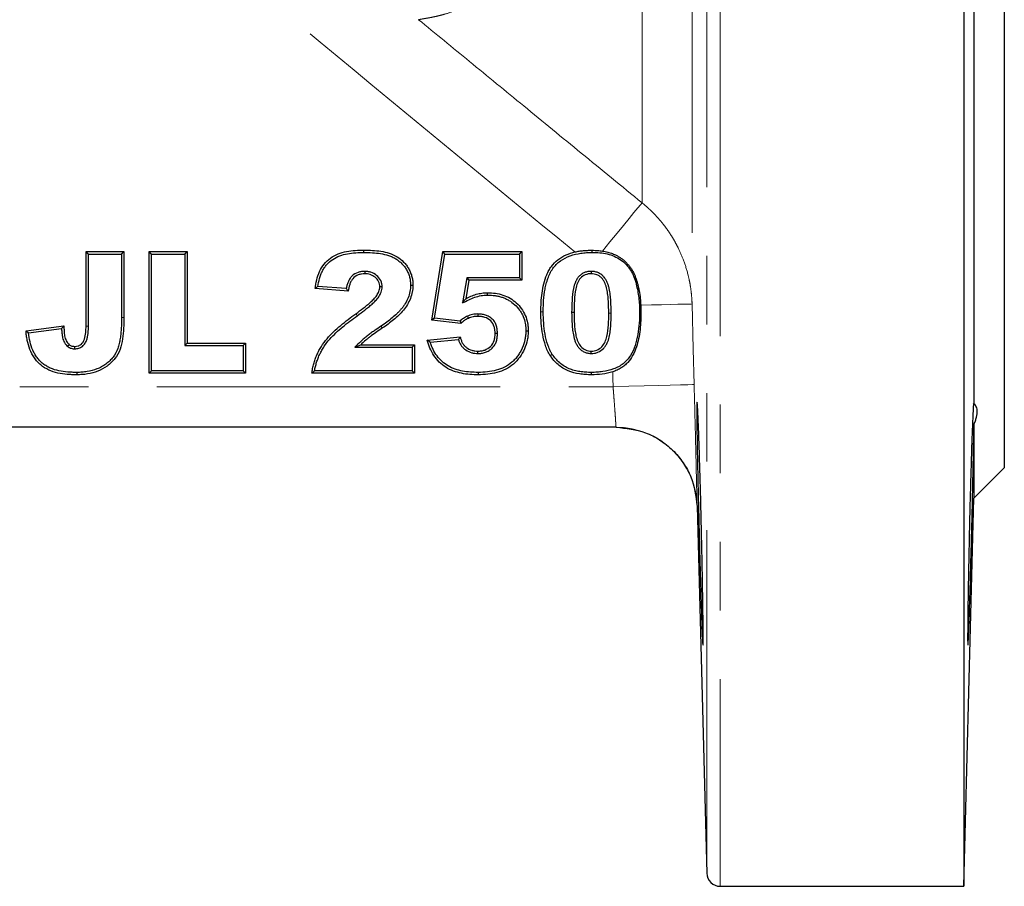
# Model space of a CAD drawing. Units: millimetres. Extents: x 11 to 403, y 25 to 287.
# Drawn here: x 385 to 403, y 205 to 221 of the extents above; entities that cross this region are included whole.
import ezdxf

# ---------------------------------------------------------------- set-up
doc = ezdxf.new("R2010")
doc.units = ezdxf.units.MM
doc.linetypes.add('PHANTOM', pattern=[12.7, 6.35, -1.27, 1.27, -1.27, 1.27, -1.27])

msp = doc.modelspace()

# ---------------------------------------------------------------- linework, layer by layer
at = {"color": 7, "linetype": 'Continuous', "lineweight": 25}
for p, q in [((402.508, 260.394), (402.508, 205.394)), ((403.258, 252.644), (403.258, 213.144)), ((402.697, 224.664), (402.697, 214.324)), ((386.312, 217.1), (386.268, 217.144)), ((386.268, 217.144), (386.969, 217.144)), ((386.268, 215.767), (386.268, 217.144)), ((386.312, 217.1), (386.925, 217.1)), ((386.312, 215.767), (386.312, 217.1)), ((386.925, 217.1), (386.969, 217.144)), ((386.925, 217.1), (386.925, 215.926)), ((386.969, 217.144), (386.969, 215.926)), ((387.481, 217.1), (387.437, 217.144)), ((387.437, 214.894), (387.437, 217.144)), ((387.437, 217.144), (388.138, 217.144)), ((387.481, 217.1), (388.094, 217.1)), ((387.481, 214.938), (387.481, 217.1)), ((388.094, 217.1), (388.138, 217.144)), ((388.094, 217.1), (388.094, 215.405)), ((388.138, 217.144), (388.138, 215.449)), ((392.667, 215.876), (392.872, 217.144)), ((392.718, 215.915), (392.909, 217.1)), ((392.909, 217.1), (392.872, 217.144)), ((392.872, 217.144), (394.333, 217.144)), ((392.909, 217.1), (394.289, 217.1)), ((394.289, 217.1), (394.333, 217.144)), ((394.289, 217.1), (394.289, 216.662)), ((394.333, 217.144), (394.333, 216.618)), ((393.316, 216.662), (393.234, 216.194)), ((393.353, 216.618), (393.293, 216.273)), ((394.289, 216.662), (393.316, 216.662)), ((393.316, 216.662), (393.353, 216.618)), ((394.333, 216.618), (393.353, 216.618)), ((394.289, 216.662), (394.333, 216.618)), ((391.119, 216.413), (390.505, 216.461)), ((391.082, 216.46), (390.556, 216.502)), ((392.718, 215.915), (392.667, 215.876)), ((393.188, 215.86), (392.718, 215.915)), ((385.158, 215.677), (385.859, 215.771)), ((385.205, 215.639), (385.816, 215.72)), ((393.202, 215.813), (392.667, 215.876)), ((392.58, 215.508), (393.193, 215.566)), ((392.638, 215.469), (393.159, 215.518)), ((388.094, 215.405), (388.138, 215.449)), ((388.094, 215.405), (389.175, 215.405)), ((388.138, 215.449), (389.219, 215.449)), ((389.175, 215.405), (389.219, 215.449)), ((389.175, 215.405), (389.175, 214.938)), ((389.219, 215.449), (389.219, 214.894)), ((391.241, 215.376), (392.302, 215.376)), ((391.351, 215.42), (392.346, 215.42)), ((392.302, 215.376), (392.346, 215.42)), ((392.302, 215.376), (392.302, 214.938)), ((392.346, 215.42), (392.346, 214.894)), ((387.481, 214.938), (387.437, 214.894)), ((389.219, 214.894), (387.437, 214.894)), ((389.175, 214.938), (387.481, 214.938)), ((389.175, 214.938), (389.219, 214.894)), ((392.346, 214.894), (390.447, 214.894)), ((392.302, 214.938), (390.497, 214.938)), ((392.302, 214.938), (392.346, 214.894)), ((396.074, 213.894), (374.125, 213.894)), ((402.697, 213.944), (402.697, 212.582)), ((402.697, 212.582), (403.258, 213.144)), ((397.574, 212.433), (397.752, 205.637)), ((402.508, 205.394), (402.697, 212.582)), ((398.002, 205.394), (402.508, 205.394))]:
    msp.add_line(p, q, dxfattribs=at)
at = {"color": 8, "linetype": 'PHANTOM', "lineweight": 18}
for p, q in [((398.002, 260.032), (398.002, 205.394)), ((397.752, 205.637), (397.752, 259.791)), ((397.481, 249.244), (397.481, 216.176)), ((396.555, 218.049), (396.555, 247.433)), ((374.881, 214.644), (396.02, 214.644)), ((397.574, 212.433), (397.574, 212.433))]:
    msp.add_line(p, q, dxfattribs=at)
at = {"color": 8, "linetype": 'PHANTOM', "lineweight": 18, "flags": 128}
for points in [[(395.823, 217.156), (395.962, 217.325), (396.093, 217.485), (396.212, 217.63), (396.318, 217.759), (396.406, 217.867), (396.477, 217.953), (396.526, 218.014), (396.555, 218.049)], [(396.532, 216.151), (396.733, 216.157), (396.917, 216.161), (397.08, 216.166), (397.219, 216.169), (397.331, 216.172), (397.413, 216.174), (397.463, 216.175), (397.481, 216.176)], [(397.481, 216.176), (397.502, 215.34), (397.519, 214.683)], [(386.925, 215.926), (386.95, 215.926), (386.969, 215.926)], [(391.286, 215.959), (391.271, 215.979), (391.26, 215.995)], [(394.728, 216.028), (394.703, 216.028), (394.684, 216.028)], [(395.984, 216.005), (395.959, 216.005), (395.94, 216.005)], [(386.312, 215.767), (386.287, 215.767), (386.268, 215.767)], [(391.73, 215.767), (391.744, 215.747), (391.755, 215.731)], [(396.02, 214.644), (396.016, 214.798), (396.013, 214.92)], [(396.02, 214.644), (396.312, 214.651), (396.593, 214.659), (396.851, 214.665), (397.078, 214.671), (397.265, 214.676), (397.404, 214.68), (397.49, 214.682), (397.519, 214.683)]]:
    msp.add_lwpolyline(points, dxfattribs=at)
at = {"color": 7, "linetype": 'Continuous', "lineweight": 25, "flags": 128}
for points in [[(391.411, 217.129), (391.411, 217.154), (391.411, 217.173)], [(395.634, 217.129), (395.634, 217.152), (395.634, 217.17)], [(391.427, 216.779), (391.427, 216.754), (391.427, 216.735)], [(395.613, 216.779), (395.613, 216.754), (395.613, 216.735)], [(391.747, 216.493), (391.723, 216.493), (391.703, 216.493)], [(392.273, 216.524), (392.297, 216.524), (392.317, 216.524)], [(396.447, 216.545), (396.461, 216.549), (396.472, 216.552)], [(393.234, 216.194), (393.267, 216.238), (393.293, 216.273)], [(393.698, 216.34), (393.698, 216.365), (393.698, 216.384)], [(393.324, 215.95), (393.334, 215.927), (393.342, 215.909)], [(393.519, 215.99), (393.519, 215.965), (393.518, 215.946)], [(395.253, 216.021), (395.278, 216.021), (395.297, 216.021)], [(396.51, 216.036), (396.524, 216.036), (396.535, 216.036)], [(393.88, 215.627), (393.856, 215.627), (393.836, 215.627)], [(394.406, 215.68), (394.43, 215.68), (394.45, 215.68)], [(385.93, 215.387), (385.946, 215.406), (385.958, 215.421)], [(386.063, 215.347), (386.062, 215.371), (386.062, 215.391)], [(391.241, 215.376), (391.302, 215.4), (391.351, 215.42)], [(393.519, 215.259), (393.519, 215.284), (393.519, 215.303)], [(394.895, 215.242), (394.875, 215.229), (394.858, 215.218)], [(395.617, 215.259), (395.617, 215.284), (395.616, 215.303)], [(386.096, 214.909), (386.096, 214.884), (386.096, 214.865)], [(393.526, 214.909), (393.526, 214.884), (393.526, 214.865)], [(395.617, 214.909), (395.617, 214.884), (395.617, 214.865)]]:
    msp.add_lwpolyline(points, dxfattribs=at)
at = {"color": 8, "linetype": 'PHANTOM', "lineweight": 18}
msp.add_arc((396.074, 212.394), 1.5, 1.4999, 89.9999, dxfattribs=at)
at = {"color": 7, "linetype": 'Continuous', "lineweight": 25}
msp.add_arc((398.002, 205.644), 0.25, 181.5, 270, dxfattribs=at)
at = {"color": 8, "linetype": 'PHANTOM', "lineweight": 18}
for points, knots in [([(395.988, 234.092), (395.974, 234.033), (395.946, 233.914), (395.908, 233.735), (395.872, 233.558), (395.839, 233.38), (395.809, 233.204), (395.781, 233.028), (395.75, 232.806), (395.718, 232.54), (395.689, 232.226), (395.673, 231.965), (395.664, 231.755), (395.654, 231.441), (395.635, 230.971), (395.591, 230.143), (395.518, 229.145), (395.399, 227.983), (395.279, 227.089), (395.167, 226.377), (395.091, 225.924), (395.029, 225.573), (394.986, 225.329), (394.948, 225.113), (394.89, 224.785), (394.817, 224.408), (394.719, 223.977), (394.612, 223.595), (394.506, 223.297), (394.424, 223.112), (394.376, 223.006), (394.343, 222.931), (394.306, 222.854), (394.256, 222.755), (394.114, 222.492), (393.864, 222.135), (393.554, 221.855), (393.294, 221.695), (393.098, 221.604), (392.936, 221.549), (392.812, 221.516), (392.722, 221.495), (392.637, 221.478), (392.566, 221.465), (392.508, 221.455), (392.462, 221.447), (392.435, 221.442), (392.421, 221.439)], [0, 0, 0, 0, 0.009149, 0.018232, 0.027253, 0.036217, 0.045127, 0.053989, 0.062807, 0.07851, 0.094089, 0.109739, 0.117572, 0.125407, 0.15672, 0.188064, 0.250761, 0.310793, 0.374848, 0.402196, 0.437516, 0.458117, 0.468928, 0.484639, 0.500358, 0.534235, 0.562806, 0.595392, 0.624961, 0.640601, 0.648456, 0.656288, 0.662813, 0.672, 0.687664, 0.749858, 0.812119, 0.843489, 0.874811, 0.906083, 0.922305, 0.937347, 0.95358, 0.968635, 0.979449, 0.9899, 1, 1, 1, 1]), ([(395.315, 217.139), (393.636, 218.516), (391.958, 219.896), (389.448, 221.974), (388.613, 222.669), (386.948, 224.063), (386.117, 224.763), (385.291, 225.469)], [0, 0, 0, 0, 0.5, 0.5, 0.75, 0.75, 1, 1, 1, 1]), ([(392.421, 221.439), (392.735, 221.181), (393.384, 220.648), (394.387, 219.825), (395.45, 218.953), (396.18, 218.355), (396.555, 218.049)], [0, 0, 0, 0, 0.228142, 0.470857, 0.728144, 1, 1, 1, 1]), ([(396.555, 218.049), (396.575, 218.032), (396.617, 217.998), (396.678, 217.943), (396.738, 217.886), (396.798, 217.825), (396.857, 217.761), (396.914, 217.693), (396.971, 217.622), (397.026, 217.548), (397.079, 217.47), (397.13, 217.388), (397.178, 217.303), (397.247, 217.171), (397.331, 216.976), (397.398, 216.762), (397.438, 216.579), (397.46, 216.446), (397.475, 216.311), (397.479, 216.221), (397.481, 216.176)], [0, 0, 0, 0, 0.036875, 0.074616, 0.113223, 0.152696, 0.193035, 0.23424, 0.276311, 0.319249, 0.363053, 0.407724, 0.453262, 0.499667, 0.614374, 0.748657, 0.811489, 0.874324, 0.937161, 1, 1, 1, 1]), ([(396.074, 213.894), (396.074, 213.894), (396.074, 213.895), (396.074, 213.899), (396.074, 213.905), (396.073, 213.914), (396.072, 213.926), (396.071, 213.94), (396.07, 213.957), (396.069, 213.977), (396.067, 214), (396.066, 214.024), (396.064, 214.052), (396.062, 214.082), (396.058, 214.135), (396.052, 214.224), (396.044, 214.329), (396.037, 214.419), (396.032, 214.487), (396.026, 214.563), (396.022, 214.616), (396.02, 214.644)], [0, 0, 0, 0, 0.0371343, 0.0744932, 0.1120773, 0.1498871, 0.1879235, 0.2261869, 0.2646779, 0.3033973, 0.3423454, 0.381523, 0.4209306, 0.4605687, 0.5004379, 0.6209628, 0.7499602, 0.8040138, 0.8637055, 0.9290346, 1, 1, 1, 1]), ([(397.519, 214.683), (397.523, 214.534), (397.527, 214.389), (397.533, 214.173), (397.534, 214.102), (397.538, 213.961), (397.54, 213.891), (397.545, 213.687), (397.548, 213.557), (397.554, 213.313), (397.556, 213.197), (397.561, 212.99), (397.564, 212.896), (397.566, 212.773), (397.567, 212.735), (397.569, 212.665), (397.57, 212.602), (397.571, 212.552), (397.572, 212.51), (397.573, 212.491), (397.574, 212.448), (397.574, 212.433), (397.574, 212.433)], [0, 0, 0, 0, 0.125, 0.125, 0.1875, 0.1875, 0.25, 0.25, 0.375, 0.375, 0.5, 0.5, 0.625, 0.625, 0.6875, 0.6875, 0.75, 0.8125, 0.8125, 0.875, 0.875, 1, 1, 1, 1])]:
    msp.add_open_spline(points, degree=3, knots=knots, dxfattribs=at)
at = {"color": 7, "linetype": 'Continuous', "lineweight": 25}
for points, knots in [([(390.505, 216.461), (390.521, 216.568), (390.544, 216.675), (390.61, 216.824), (390.637, 216.871), (390.706, 216.955), (390.746, 216.992), (390.834, 217.055), (390.882, 217.081), (390.982, 217.121), (391.035, 217.136), (391.141, 217.157), (391.195, 217.163), (391.303, 217.171), (391.357, 217.173), (391.411, 217.173)], [0, 0, 0, 0, 0.25, 0.25, 0.375, 0.375, 0.5, 0.5, 0.625, 0.625, 0.75, 0.75, 0.875, 0.875, 1, 1, 1, 1]), ([(391.411, 217.173), (391.463, 217.172), (391.516, 217.172), (391.621, 217.165), (391.673, 217.16), (391.777, 217.143), (391.829, 217.131), (391.929, 217.099), (391.977, 217.077), (392.067, 217.022), (392.108, 216.99), (392.163, 216.933), (392.18, 216.913), (392.212, 216.871), (392.226, 216.849), (392.252, 216.803), (392.264, 216.779), (392.283, 216.73), (392.292, 216.706), (392.304, 216.655), (392.309, 216.629), (392.315, 216.576), (392.316, 216.55), (392.317, 216.524)], [0, 0, 0, 0, 0.125, 0.125, 0.25, 0.25, 0.375, 0.375, 0.5, 0.5, 0.625, 0.625, 0.6875, 0.6875, 0.75, 0.75, 0.8125, 0.8125, 0.875, 0.875, 0.9375, 0.9375, 1, 1, 1, 1]), ([(395.315, 217.139), (395.328, 217.142), (395.353, 217.148), (395.392, 217.155), (395.433, 217.16), (395.483, 217.166), (395.551, 217.169), (395.604, 217.17), (395.634, 217.17)], [0, 0, 0, 0, 0.1200725, 0.2433701, 0.370025, 0.5001594, 0.7179028, 1, 1, 1, 1]), ([(395.634, 217.17), (395.652, 217.169), (395.683, 217.168), (395.731, 217.165), (395.777, 217.162), (395.808, 217.158), (395.823, 217.156)], [0, 0, 0, 0, 0.277269, 0.499963, 0.761459, 1, 1, 1, 1]), ([(395.823, 217.156), (395.84, 217.153), (395.873, 217.147), (395.921, 217.136), (395.966, 217.123), (396.008, 217.108), (396.054, 217.089), (396.102, 217.065), (396.153, 217.035), (396.2, 217.001), (396.244, 216.962), (396.285, 216.92), (396.323, 216.874), (396.359, 216.825), (396.389, 216.774), (396.415, 216.721), (396.437, 216.666), (396.456, 216.609), (396.466, 216.571), (396.472, 216.552)], [0, 0, 0, 0, 0.0540979, 0.1061199, 0.1560036, 0.203694, 0.2491436, 0.3137648, 0.3746264, 0.436422, 0.4990405, 0.5591164, 0.6244138, 0.6882082, 0.7489968, 0.8109323, 0.8744095, 0.9371771, 1, 1, 1, 1]), ([(390.556, 216.502), (390.564, 216.551), (390.575, 216.601), (390.596, 216.673), (390.604, 216.696), (390.622, 216.743), (390.631, 216.765), (390.653, 216.808), (390.666, 216.83), (390.693, 216.869), (390.708, 216.888), (390.756, 216.942), (390.793, 216.973), (390.874, 217.027), (390.918, 217.049), (391.01, 217.083), (391.058, 217.096), (391.156, 217.114), (391.206, 217.12), (391.308, 217.127), (391.359, 217.128), (391.411, 217.129)], [0, 0, 0, 0, 0.125, 0.125, 0.1875, 0.1875, 0.25, 0.25, 0.3125, 0.3125, 0.375, 0.375, 0.5, 0.5, 0.625, 0.625, 0.75, 0.75, 0.875, 0.875, 1, 1, 1, 1]), ([(391.411, 217.129), (391.463, 217.128), (391.515, 217.128), (391.617, 217.121), (391.668, 217.116), (391.768, 217.099), (391.818, 217.089), (391.888, 217.066), (391.912, 217.056), (391.956, 217.036), (391.978, 217.025), (392.02, 217), (392.039, 216.986), (392.078, 216.955), (392.096, 216.939), (392.13, 216.904), (392.146, 216.886), (392.175, 216.847), (392.188, 216.826), (392.213, 216.783), (392.223, 216.762), (392.237, 216.728), (392.241, 216.716), (392.249, 216.693), (392.252, 216.682), (392.258, 216.658), (392.261, 216.646), (392.265, 216.622), (392.267, 216.61), (392.271, 216.574), (392.272, 216.55), (392.273, 216.524)], [0, 0, 0, 0, 0.125, 0.125, 0.25, 0.25, 0.375, 0.375, 0.4375, 0.4375, 0.5, 0.5, 0.5625, 0.5625, 0.625, 0.625, 0.6875, 0.6875, 0.75, 0.75, 0.8125, 0.8125, 0.84375, 0.84375, 0.875, 0.875, 0.90625, 0.90625, 0.9375, 0.9375, 1, 1, 1, 1]), ([(394.684, 216.028), (394.684, 216.086), (394.685, 216.145), (394.692, 216.261), (394.697, 216.32), (394.713, 216.435), (394.723, 216.493), (394.752, 216.606), (394.769, 216.662), (394.803, 216.743), (394.816, 216.769), (394.844, 216.821), (394.86, 216.845), (394.912, 216.916), (394.953, 216.958), (395.045, 217.029), (395.096, 217.059), (395.203, 217.107), (395.258, 217.126), (395.315, 217.139)], [0, 0, 0, 0, 0.125, 0.125, 0.25, 0.25, 0.375, 0.375, 0.5, 0.5, 0.5625, 0.5625, 0.625, 0.625, 0.75, 0.75, 0.875, 0.875, 1, 1, 1, 1]), ([(394.728, 216.028), (394.728, 216.064), (394.728, 216.099), (394.731, 216.17), (394.732, 216.205), (394.74, 216.311), (394.748, 216.38), (394.767, 216.484), (394.774, 216.517), (394.792, 216.584), (394.802, 216.618), (394.825, 216.682), (394.838, 216.714), (394.868, 216.775), (394.885, 216.804), (394.924, 216.859), (394.945, 216.884), (394.992, 216.931), (395.018, 216.953), (395.1, 217.012), (395.161, 217.043), (395.289, 217.09), (395.356, 217.105), (395.459, 217.12), (395.494, 217.123), (395.563, 217.128), (395.598, 217.128), (395.634, 217.129)], [0, 0, 0, 0, 0.0625, 0.0625, 0.125, 0.125, 0.25, 0.25, 0.3125, 0.3125, 0.375, 0.375, 0.4375, 0.4375, 0.5, 0.5, 0.5625, 0.5625, 0.625, 0.625, 0.75, 0.75, 0.875, 0.875, 0.9375, 0.9375, 1, 1, 1, 1]), ([(395.634, 217.129), (395.682, 217.128), (395.729, 217.127), (395.821, 217.119), (395.867, 217.112), (395.956, 217.091), (395.999, 217.077), (396.082, 217.041), (396.122, 217.02), (396.196, 216.969), (396.229, 216.939), (396.291, 216.872), (396.32, 216.837), (396.356, 216.78), (396.367, 216.761), (396.387, 216.72), (396.397, 216.699), (396.422, 216.636), (396.435, 216.592), (396.447, 216.545)], [0, 0, 0, 0, 0.125, 0.125, 0.25, 0.25, 0.375, 0.375, 0.5, 0.5, 0.625, 0.625, 0.75, 0.75, 0.8125, 0.8125, 0.875, 0.875, 1, 1, 1, 1]), ([(391.427, 216.779), (391.408, 216.778), (391.387, 216.777), (391.344, 216.772), (391.322, 216.766), (391.259, 216.745), (391.22, 216.722), (391.171, 216.674), (391.157, 216.655), (391.139, 216.627), (391.135, 216.618), (391.125, 216.599), (391.12, 216.589), (391.108, 216.559), (391.102, 216.539), (391.091, 216.5), (391.086, 216.48), (391.082, 216.46)], [0, 0, 0, 0, 0.125, 0.125, 0.25, 0.25, 0.5, 0.5, 0.625, 0.625, 0.6875, 0.6875, 0.75, 0.75, 0.875, 0.875, 1, 1, 1, 1]), ([(391.427, 216.735), (391.406, 216.734), (391.385, 216.733), (391.345, 216.727), (391.324, 216.721), (391.267, 216.699), (391.231, 216.675), (391.191, 216.627), (391.18, 216.61), (391.161, 216.573), (391.153, 216.554), (391.134, 216.495), (391.126, 216.454), (391.119, 216.413)], [0, 0, 0, 0, 0.125, 0.125, 0.25, 0.25, 0.5, 0.5, 0.625, 0.625, 0.75, 0.75, 1, 1, 1, 1]), ([(391.747, 216.493), (391.746, 216.51), (391.745, 216.529), (391.737, 216.571), (391.73, 216.591), (391.702, 216.647), (391.676, 216.679), (391.614, 216.73), (391.579, 216.75), (391.521, 216.768), (391.501, 216.773), (391.462, 216.777), (391.444, 216.778), (391.427, 216.779)], [0, 0, 0, 0, 0.125, 0.125, 0.25, 0.25, 0.5, 0.5, 0.75, 0.75, 0.875, 0.875, 1, 1, 1, 1]), ([(391.703, 216.493), (391.702, 216.51), (391.701, 216.527), (391.694, 216.56), (391.688, 216.576), (391.665, 216.622), (391.643, 216.649), (391.59, 216.692), (391.56, 216.709), (391.511, 216.725), (391.495, 216.729), (391.461, 216.733), (391.444, 216.734), (391.427, 216.735)], [0, 0, 0, 0, 0.125, 0.125, 0.25, 0.25, 0.5, 0.5, 0.75, 0.75, 0.875, 0.875, 1, 1, 1, 1]), ([(395.613, 216.779), (395.604, 216.779), (395.594, 216.778), (395.574, 216.777), (395.563, 216.776), (395.531, 216.77), (395.511, 216.765), (395.471, 216.749), (395.451, 216.738), (395.416, 216.713), (395.4, 216.699), (395.371, 216.667), (395.359, 216.65), (395.338, 216.615), (395.329, 216.596), (395.306, 216.54), (395.296, 216.502), (395.272, 216.39), (395.265, 216.316), (395.255, 216.168), (395.254, 216.094), (395.253, 216.021)], [0, 0, 0, 0, 0.03125, 0.03125, 0.0625, 0.0625, 0.125, 0.125, 0.1875, 0.1875, 0.25, 0.25, 0.3125, 0.3125, 0.375, 0.375, 0.5, 0.5, 0.75, 0.75, 1, 1, 1, 1]), ([(395.613, 216.735), (395.595, 216.734), (395.576, 216.734), (395.54, 216.727), (395.523, 216.722), (395.472, 216.702), (395.442, 216.68), (395.393, 216.626), (395.375, 216.594), (395.348, 216.526), (395.338, 216.491), (395.316, 216.384), (395.308, 216.312), (395.299, 216.167), (395.298, 216.094), (395.297, 216.021)], [0, 0, 0, 0, 0.0625, 0.0625, 0.125, 0.125, 0.25, 0.25, 0.375, 0.375, 0.5, 0.5, 0.75, 0.75, 1, 1, 1, 1]), ([(395.984, 216.005), (395.984, 216.08), (395.983, 216.155), (395.975, 216.269), (395.972, 216.307), (395.962, 216.383), (395.956, 216.422), (395.944, 216.479), (395.939, 216.498), (395.928, 216.536), (395.921, 216.556), (395.904, 216.594), (395.894, 216.613), (395.872, 216.648), (395.86, 216.665), (395.83, 216.697), (395.814, 216.711), (395.787, 216.731), (395.777, 216.737), (395.757, 216.747), (395.747, 216.752), (395.718, 216.764), (395.696, 216.77), (395.653, 216.778), (395.631, 216.778), (395.613, 216.779)], [0, 0, 0, 0, 0.25, 0.25, 0.375, 0.375, 0.5, 0.5, 0.5625, 0.5625, 0.625, 0.625, 0.6875, 0.6875, 0.75, 0.75, 0.8125, 0.8125, 0.84375, 0.84375, 0.875, 0.875, 0.9375, 0.9375, 1, 1, 1, 1]), ([(395.94, 216.005), (395.939, 216.079), (395.938, 216.154), (395.931, 216.265), (395.928, 216.303), (395.918, 216.377), (395.913, 216.413), (395.897, 216.486), (395.887, 216.522), (395.865, 216.574), (395.856, 216.59), (395.836, 216.622), (395.825, 216.637), (395.8, 216.665), (395.786, 216.677), (395.756, 216.699), (395.739, 216.708), (395.705, 216.722), (395.687, 216.727), (395.65, 216.733), (395.631, 216.734), (395.613, 216.735)], [0, 0, 0, 0, 0.25, 0.25, 0.375, 0.375, 0.5, 0.5, 0.625, 0.625, 0.6875, 0.6875, 0.75, 0.75, 0.8125, 0.8125, 0.875, 0.875, 0.9375, 0.9375, 1, 1, 1, 1]), ([(391.26, 215.995), (391.306, 216.029), (391.353, 216.062), (391.443, 216.133), (391.488, 216.169), (391.552, 216.226), (391.573, 216.245), (391.612, 216.287), (391.63, 216.309), (391.662, 216.357), (391.676, 216.382), (391.692, 216.422), (391.696, 216.436), (391.701, 216.464), (391.702, 216.478), (391.703, 216.493)], [0, 0, 0, 0, 0.25, 0.25, 0.5, 0.5, 0.625, 0.625, 0.75, 0.75, 0.875, 0.875, 0.9375, 0.9375, 1, 1, 1, 1]), ([(391.286, 215.959), (391.332, 215.993), (391.38, 216.027), (391.448, 216.081), (391.471, 216.099), (391.516, 216.136), (391.539, 216.155), (391.583, 216.195), (391.604, 216.214), (391.647, 216.26), (391.667, 216.284), (391.702, 216.336), (391.717, 216.364), (391.735, 216.411), (391.74, 216.428), (391.746, 216.463), (391.746, 216.478), (391.747, 216.493)], [0, 0, 0, 0, 0.25, 0.25, 0.375, 0.375, 0.5, 0.5, 0.625, 0.625, 0.75, 0.75, 0.875, 0.875, 0.9375, 0.9375, 1, 1, 1, 1]), ([(392.273, 216.524), (392.272, 216.502), (392.272, 216.483), (392.268, 216.445), (392.265, 216.424), (392.254, 216.366), (392.243, 216.329), (392.213, 216.255), (392.195, 216.219), (392.165, 216.168), (392.154, 216.151), (392.131, 216.119), (392.119, 216.103), (392.092, 216.073), (392.079, 216.057), (392.051, 216.027), (392.037, 216.013), (391.993, 215.97), (391.962, 215.943), (391.898, 215.891), (391.865, 215.865), (391.799, 215.815), (391.765, 215.791), (391.73, 215.767)], [0, 0, 0, 0, 0.0625, 0.0625, 0.125, 0.125, 0.25, 0.25, 0.375, 0.375, 0.4375, 0.4375, 0.5, 0.5, 0.5625, 0.5625, 0.625, 0.625, 0.75, 0.75, 0.875, 0.875, 1, 1, 1, 1]), ([(392.317, 216.524), (392.316, 216.503), (392.316, 216.482), (392.312, 216.44), (392.309, 216.419), (392.297, 216.356), (392.285, 216.316), (392.238, 216.198), (392.194, 216.124), (392.085, 215.995), (392.023, 215.936), (391.925, 215.856), (391.892, 215.83), (391.825, 215.779), (391.79, 215.755), (391.755, 215.731)], [0, 0, 0, 0, 0.0625, 0.0625, 0.125, 0.125, 0.25, 0.25, 0.5, 0.5, 0.75, 0.75, 0.875, 0.875, 1, 1, 1, 1]), ([(396.447, 216.545), (396.457, 216.503), (396.467, 216.461), (396.483, 216.377), (396.489, 216.335), (396.5, 216.25), (396.503, 216.208), (396.508, 216.122), (396.509, 216.079), (396.51, 216.036)], [0, 0, 0, 0, 0.25, 0.25, 0.5, 0.5, 0.75, 0.75, 1, 1, 1, 1]), ([(396.472, 216.552), (396.476, 216.532), (396.487, 216.488), (396.506, 216.398), (396.524, 216.284), (396.529, 216.194), (396.532, 216.151)], [0, 0, 0, 0, 0.150361, 0.333643, 0.682725, 1, 1, 1, 1]), ([(393.234, 216.194), (393.273, 216.213), (393.311, 216.233), (393.386, 216.27), (393.422, 216.286), (393.499, 216.312), (393.538, 216.323), (393.616, 216.336), (393.656, 216.338), (393.698, 216.34)], [0, 0, 0, 0, 0.25, 0.25, 0.5, 0.5, 0.75, 0.75, 1, 1, 1, 1]), ([(393.293, 216.273), (393.324, 216.289), (393.356, 216.305), (393.421, 216.332), (393.454, 216.344), (393.523, 216.364), (393.557, 216.372), (393.627, 216.381), (393.662, 216.383), (393.698, 216.384)], [0, 0, 0, 0, 0.25, 0.25, 0.5, 0.5, 0.75, 0.75, 1, 1, 1, 1]), ([(393.698, 216.384), (393.746, 216.383), (393.794, 216.381), (393.889, 216.367), (393.937, 216.356), (394.074, 216.311), (394.158, 216.26), (394.265, 216.163), (394.297, 216.127), (394.354, 216.049), (394.377, 216.006), (394.415, 215.918), (394.428, 215.871), (394.441, 215.8), (394.445, 215.776), (394.449, 215.728), (394.449, 215.704), (394.45, 215.68)], [0, 0, 0, 0, 0.125, 0.125, 0.25, 0.25, 0.5, 0.5, 0.625, 0.625, 0.75, 0.75, 0.875, 0.875, 0.9375, 0.9375, 1, 1, 1, 1]), ([(393.698, 216.34), (393.746, 216.339), (393.792, 216.337), (393.859, 216.327), (393.881, 216.323), (393.926, 216.312), (393.948, 216.306), (393.99, 216.292), (394.011, 216.284), (394.052, 216.265), (394.072, 216.254), (394.13, 216.22), (394.166, 216.193), (394.233, 216.132), (394.264, 216.098), (394.303, 216.044), (394.314, 216.025), (394.336, 215.986), (394.347, 215.966), (394.373, 215.904), (394.385, 215.861), (394.398, 215.794), (394.401, 215.772), (394.405, 215.728), (394.405, 215.704), (394.406, 215.68)], [0, 0, 0, 0, 0.125, 0.125, 0.1875, 0.1875, 0.25, 0.25, 0.3125, 0.3125, 0.375, 0.375, 0.5, 0.5, 0.625, 0.625, 0.6875, 0.6875, 0.75, 0.75, 0.875, 0.875, 0.9375, 0.9375, 1, 1, 1, 1]), ([(386.925, 215.926), (386.925, 215.86), (386.924, 215.795), (386.918, 215.698), (386.916, 215.665), (386.91, 215.6), (386.906, 215.569), (386.898, 215.521), (386.895, 215.504), (386.89, 215.473), (386.887, 215.458), (386.876, 215.412), (386.868, 215.381), (386.837, 215.294), (386.807, 215.24), (386.749, 215.167), (386.728, 215.144), (386.683, 215.101), (386.659, 215.081), (386.608, 215.044), (386.582, 215.027), (386.527, 214.996), (386.499, 214.983), (386.412, 214.949), (386.351, 214.933), (386.256, 214.918), (386.225, 214.914), (386.161, 214.91), (386.129, 214.909), (386.096, 214.909)], [0, 0, 0, 0, 0.125, 0.125, 0.1875, 0.1875, 0.25, 0.25, 0.28125, 0.28125, 0.3125, 0.3125, 0.375, 0.375, 0.5, 0.5, 0.5625, 0.5625, 0.625, 0.625, 0.6875, 0.6875, 0.75, 0.75, 0.875, 0.875, 0.9375, 0.9375, 1, 1, 1, 1]), ([(386.969, 215.926), (386.969, 215.794), (386.965, 215.661), (386.934, 215.464), (386.921, 215.399), (386.877, 215.274), (386.844, 215.216), (386.761, 215.112), (386.713, 215.066), (386.606, 214.988), (386.548, 214.955), (386.424, 214.907), (386.36, 214.89), (386.262, 214.874), (386.229, 214.87), (386.163, 214.866), (386.129, 214.865), (386.096, 214.865)], [0, 0, 0, 0, 0.25, 0.25, 0.375, 0.375, 0.5, 0.5, 0.625, 0.625, 0.75, 0.75, 0.875, 0.875, 0.9375, 0.9375, 1, 1, 1, 1]), ([(390.447, 214.894), (390.45, 214.923), (390.454, 214.952), (390.466, 215.01), (390.473, 215.039), (390.488, 215.096), (390.496, 215.124), (390.516, 215.18), (390.528, 215.207), (390.551, 215.261), (390.564, 215.287), (390.592, 215.339), (390.607, 215.365), (390.653, 215.44), (390.689, 215.488), (390.765, 215.577), (390.806, 215.62), (390.891, 215.701), (390.935, 215.741), (391.025, 215.817), (391.071, 215.854), (391.164, 215.926), (391.212, 215.961), (391.26, 215.995)], [0, 0, 0, 0, 0.0625, 0.0625, 0.125, 0.125, 0.1875, 0.1875, 0.25, 0.25, 0.3125, 0.3125, 0.375, 0.375, 0.5, 0.5, 0.625, 0.625, 0.75, 0.75, 0.875, 0.875, 1, 1, 1, 1]), ([(390.497, 214.938), (390.501, 214.965), (390.507, 214.991), (390.52, 215.045), (390.527, 215.071), (390.543, 215.123), (390.552, 215.149), (390.572, 215.2), (390.584, 215.225), (390.607, 215.274), (390.62, 215.298), (390.647, 215.346), (390.661, 215.37), (390.706, 215.438), (390.74, 215.482), (390.813, 215.564), (390.852, 215.603), (390.933, 215.68), (390.975, 215.717), (391.061, 215.789), (391.105, 215.824), (391.194, 215.893), (391.239, 215.926), (391.286, 215.959)], [0, 0, 0, 0, 0.0625, 0.0625, 0.125, 0.125, 0.1875, 0.1875, 0.25, 0.25, 0.3125, 0.3125, 0.375, 0.375, 0.5, 0.5, 0.625, 0.625, 0.75, 0.75, 0.875, 0.875, 1, 1, 1, 1]), ([(393.324, 215.95), (393.313, 215.945), (393.3, 215.939), (393.275, 215.925), (393.263, 215.917), (393.229, 215.894), (393.207, 215.877), (393.188, 215.86)], [0, 0, 0, 0, 0.25, 0.25, 0.5, 0.5, 1, 1, 1, 1]), ([(393.342, 215.909), (393.329, 215.903), (393.316, 215.897), (393.291, 215.883), (393.279, 215.876), (393.245, 215.851), (393.223, 215.832), (393.202, 215.813)], [0, 0, 0, 0, 0.25, 0.25, 0.5, 0.5, 1, 1, 1, 1]), ([(393.519, 215.99), (393.503, 215.99), (393.487, 215.989), (393.453, 215.986), (393.436, 215.983), (393.403, 215.976), (393.387, 215.972), (393.354, 215.962), (393.339, 215.956), (393.324, 215.95)], [0, 0, 0, 0, 0.25, 0.25, 0.5, 0.5, 0.75, 0.75, 1, 1, 1, 1]), ([(393.518, 215.946), (393.503, 215.945), (393.488, 215.945), (393.458, 215.942), (393.443, 215.94), (393.413, 215.934), (393.399, 215.93), (393.37, 215.92), (393.356, 215.915), (393.342, 215.909)], [0, 0, 0, 0, 0.25, 0.25, 0.5, 0.5, 0.75, 0.75, 1, 1, 1, 1]), ([(393.836, 215.627), (393.836, 215.649), (393.835, 215.67), (393.83, 215.712), (393.826, 215.733), (393.808, 215.795), (393.787, 215.834), (393.724, 215.893), (393.686, 215.915), (393.625, 215.934), (393.604, 215.939), (393.561, 215.944), (393.54, 215.945), (393.518, 215.946)], [0, 0, 0, 0, 0.125, 0.125, 0.25, 0.25, 0.5, 0.5, 0.75, 0.75, 0.875, 0.875, 1, 1, 1, 1]), ([(393.88, 215.627), (393.88, 215.648), (393.879, 215.673), (393.873, 215.72), (393.869, 215.742), (393.856, 215.789), (393.845, 215.814), (393.826, 215.846), (393.82, 215.856), (393.804, 215.877), (393.794, 215.887), (393.767, 215.913), (393.747, 215.928), (393.704, 215.953), (393.681, 215.963), (393.634, 215.978), (393.61, 215.982), (393.563, 215.988), (393.54, 215.989), (393.519, 215.99)], [0, 0, 0, 0, 0.125, 0.125, 0.25, 0.25, 0.375, 0.375, 0.4375, 0.4375, 0.5, 0.5, 0.625, 0.625, 0.75, 0.75, 0.875, 0.875, 1, 1, 1, 1]), ([(394.858, 215.218), (394.84, 215.248), (394.822, 215.278), (394.793, 215.341), (394.781, 215.374), (394.748, 215.474), (394.731, 215.542), (394.706, 215.679), (394.697, 215.749), (394.686, 215.888), (394.684, 215.958), (394.684, 216.028)], [0, 0, 0, 0, 0.125, 0.125, 0.25, 0.25, 0.5, 0.5, 0.75, 0.75, 1, 1, 1, 1]), ([(394.895, 215.242), (394.886, 215.257), (394.877, 215.272), (394.861, 215.3), (394.854, 215.314), (394.834, 215.359), (394.822, 215.39), (394.79, 215.486), (394.774, 215.552), (394.75, 215.686), (394.741, 215.754), (394.73, 215.89), (394.728, 215.958), (394.728, 216.028)], [0, 0, 0, 0, 0.0625, 0.0625, 0.125, 0.125, 0.25, 0.25, 0.5, 0.5, 0.75, 0.75, 1, 1, 1, 1]), ([(395.253, 216.021), (395.254, 215.948), (395.255, 215.874), (395.263, 215.762), (395.266, 215.725), (395.276, 215.651), (395.282, 215.613), (395.295, 215.557), (395.3, 215.539), (395.311, 215.501), (395.318, 215.482), (395.334, 215.445), (395.343, 215.427), (395.365, 215.392), (395.378, 215.375), (395.405, 215.344), (395.42, 215.329), (395.455, 215.303), (395.474, 215.292), (395.514, 215.275), (395.534, 215.269), (395.566, 215.262), (395.577, 215.261), (395.598, 215.259), (395.608, 215.259), (395.617, 215.259)], [0, 0, 0, 0, 0.25, 0.25, 0.375, 0.375, 0.5, 0.5, 0.5625, 0.5625, 0.625, 0.625, 0.6875, 0.6875, 0.75, 0.75, 0.8125, 0.8125, 0.875, 0.875, 0.9375, 0.9375, 0.96875, 0.96875, 1, 1, 1, 1]), ([(395.297, 216.021), (395.298, 215.948), (395.299, 215.875), (395.307, 215.766), (395.31, 215.73), (395.32, 215.658), (395.325, 215.622), (395.341, 215.551), (395.351, 215.516), (395.38, 215.449), (395.399, 215.417), (395.447, 215.362), (395.477, 215.339), (395.527, 215.317), (395.544, 215.312), (395.58, 215.304), (395.598, 215.303), (395.616, 215.303)], [0, 0, 0, 0, 0.25, 0.25, 0.375, 0.375, 0.5, 0.5, 0.625, 0.625, 0.75, 0.75, 0.875, 0.875, 0.9375, 0.9375, 1, 1, 1, 1]), ([(395.616, 215.303), (395.634, 215.304), (395.652, 215.305), (395.688, 215.311), (395.705, 215.316), (395.755, 215.337), (395.786, 215.358), (395.836, 215.41), (395.855, 215.441), (395.886, 215.506), (395.897, 215.54), (395.922, 215.645), (395.93, 215.717), (395.938, 215.861), (395.94, 215.933), (395.94, 216.005)], [0, 0, 0, 0, 0.0625, 0.0625, 0.125, 0.125, 0.25, 0.25, 0.375, 0.375, 0.5, 0.5, 0.75, 0.75, 1, 1, 1, 1]), ([(396.51, 216.036), (396.509, 215.963), (396.508, 215.892), (396.497, 215.751), (396.489, 215.68), (396.465, 215.541), (396.449, 215.473), (396.404, 215.341), (396.376, 215.278), (396.304, 215.162), (396.259, 215.111), (396.154, 215.028), (396.093, 214.996), (395.965, 214.948), (395.897, 214.933), (395.793, 214.918), (395.759, 214.914), (395.689, 214.91), (395.653, 214.909), (395.617, 214.909)], [0, 0, 0, 0, 0.125, 0.125, 0.25, 0.25, 0.375, 0.375, 0.5, 0.5, 0.625, 0.625, 0.75, 0.75, 0.875, 0.875, 0.9375, 0.9375, 1, 1, 1, 1]), ([(395.617, 215.259), (395.635, 215.26), (395.655, 215.261), (395.697, 215.268), (395.718, 215.274), (395.777, 215.298), (395.812, 215.322), (395.856, 215.367), (395.869, 215.384), (395.892, 215.418), (395.901, 215.435), (395.927, 215.489), (395.939, 215.527), (395.957, 215.601), (395.963, 215.638), (395.973, 215.712), (395.976, 215.749), (395.98, 215.823), (395.982, 215.859), (395.984, 215.932), (395.984, 215.969), (395.984, 216.005)], [0, 0, 0, 0, 0.0625, 0.0625, 0.125, 0.125, 0.25, 0.25, 0.3125, 0.3125, 0.375, 0.375, 0.5, 0.5, 0.625, 0.625, 0.75, 0.75, 0.875, 0.875, 1, 1, 1, 1]), ([(396.535, 216.036), (396.535, 215.98), (396.534, 215.87), (396.52, 215.701), (396.495, 215.537), (396.453, 215.374), (396.39, 215.223), (396.311, 215.11), (396.234, 215.036), (396.167, 214.989), (396.093, 214.949), (396.04, 214.929), (396.013, 214.92)], [0, 0, 0, 0, 0.124767, 0.249018, 0.3813514, 0.4986241, 0.6317511, 0.7489483, 0.8103779, 0.8721844, 0.9351779, 1, 1, 1, 1]), ([(385.816, 215.72), (385.817, 215.692), (385.819, 215.663), (385.824, 215.607), (385.828, 215.578), (385.843, 215.518), (385.854, 215.487), (385.878, 215.446), (385.887, 215.433), (385.909, 215.407), (385.92, 215.396), (385.93, 215.387)], [0, 0, 0, 0, 0.25, 0.25, 0.5, 0.5, 0.75, 0.75, 0.875, 0.875, 1, 1, 1, 1]), ([(385.859, 215.771), (385.859, 215.739), (385.86, 215.708), (385.864, 215.646), (385.867, 215.614), (385.878, 215.553), (385.887, 215.522), (385.908, 215.481), (385.917, 215.467), (385.936, 215.442), (385.947, 215.431), (385.958, 215.421)], [0, 0, 0, 0, 0.25, 0.25, 0.5, 0.5, 0.75, 0.75, 0.875, 0.875, 1, 1, 1, 1]), ([(386.062, 215.391), (386.082, 215.392), (386.103, 215.393), (386.141, 215.404), (386.16, 215.414), (386.208, 215.451), (386.228, 215.488), (386.252, 215.566), (386.259, 215.606), (386.266, 215.686), (386.268, 215.726), (386.268, 215.767)], [0, 0, 0, 0, 0.125, 0.125, 0.25, 0.25, 0.5, 0.5, 0.75, 0.75, 1, 1, 1, 1]), ([(386.063, 215.347), (386.073, 215.347), (386.084, 215.348), (386.107, 215.35), (386.12, 215.352), (386.157, 215.363), (386.181, 215.375), (386.222, 215.407), (386.239, 215.427), (386.265, 215.468), (386.275, 215.491), (386.289, 215.535), (386.294, 215.556), (386.302, 215.599), (386.305, 215.62), (386.309, 215.663), (386.31, 215.683), (386.312, 215.725), (386.312, 215.746), (386.312, 215.767)], [0, 0, 0, 0, 0.0625, 0.0625, 0.125, 0.125, 0.25, 0.25, 0.375, 0.375, 0.5, 0.5, 0.625, 0.625, 0.75, 0.75, 0.875, 0.875, 1, 1, 1, 1]), ([(391.73, 215.767), (391.687, 215.738), (391.644, 215.709), (391.58, 215.665), (391.558, 215.65), (391.526, 215.627), (391.516, 215.619), (391.495, 215.604), (391.484, 215.595), (391.452, 215.57), (391.432, 215.553), (391.392, 215.519), (391.373, 215.501), (391.315, 215.447), (391.278, 215.411), (391.241, 215.376)], [0, 0, 0, 0, 0.25, 0.25, 0.375, 0.375, 0.4375, 0.4375, 0.5, 0.5, 0.625, 0.625, 0.75, 0.75, 1, 1, 1, 1]), ([(391.755, 215.731), (391.684, 215.684), (391.614, 215.636), (391.528, 215.573), (391.51, 215.561), (391.477, 215.534), (391.461, 215.52), (391.413, 215.478), (391.381, 215.449), (391.351, 215.42)], [0, 0, 0, 0, 0.5, 0.5, 0.625, 0.625, 0.75, 0.75, 1, 1, 1, 1]), ([(386.096, 214.865), (386.067, 214.865), (386.038, 214.865), (385.979, 214.867), (385.949, 214.869), (385.862, 214.877), (385.803, 214.885), (385.689, 214.91), (385.632, 214.928), (385.526, 214.978), (385.476, 215.01), (385.408, 215.067), (385.387, 215.087), (385.347, 215.13), (385.329, 215.154), (385.278, 215.226), (385.252, 215.279), (385.208, 215.388), (385.192, 215.445), (385.175, 215.531), (385.17, 215.56), (385.162, 215.618), (385.16, 215.648), (385.158, 215.677)], [0, 0, 0, 0, 0.0625, 0.0625, 0.125, 0.125, 0.25, 0.25, 0.375, 0.375, 0.5, 0.5, 0.5625, 0.5625, 0.625, 0.625, 0.75, 0.75, 0.875, 0.875, 0.9375, 0.9375, 1, 1, 1, 1]), ([(386.096, 214.909), (386.068, 214.909), (386.04, 214.909), (385.984, 214.911), (385.957, 214.913), (385.873, 214.92), (385.819, 214.927), (385.712, 214.95), (385.66, 214.965), (385.586, 214.998), (385.563, 215.01), (385.517, 215.037), (385.495, 215.053), (385.453, 215.085), (385.433, 215.103), (385.405, 215.132), (385.397, 215.141), (385.38, 215.162), (385.371, 215.172), (385.347, 215.205), (385.332, 215.226), (385.306, 215.273), (385.294, 215.297), (385.239, 215.421), (385.216, 215.529), (385.205, 215.639)], [0, 0, 0, 0, 0.0625, 0.0625, 0.125, 0.125, 0.25, 0.25, 0.375, 0.375, 0.4375, 0.4375, 0.5, 0.5, 0.5625, 0.5625, 0.59375, 0.59375, 0.625, 0.625, 0.6875, 0.6875, 0.75, 0.75, 1, 1, 1, 1]), ([(393.159, 215.518), (393.164, 215.5), (393.171, 215.48), (393.188, 215.443), (393.198, 215.426), (393.22, 215.393), (393.234, 215.376), (393.263, 215.348), (393.279, 215.335), (393.329, 215.301), (393.366, 215.285), (393.423, 215.268), (393.443, 215.264), (393.483, 215.26), (393.501, 215.259), (393.519, 215.259)], [0, 0, 0, 0, 0.125, 0.125, 0.25, 0.25, 0.375, 0.375, 0.5, 0.5, 0.75, 0.75, 0.875, 0.875, 1, 1, 1, 1]), ([(393.193, 215.566), (393.197, 215.547), (393.202, 215.529), (393.213, 215.492), (393.221, 215.475), (393.24, 215.442), (393.251, 215.425), (393.275, 215.396), (393.289, 215.383), (393.335, 215.348), (393.369, 215.331), (393.424, 215.314), (393.443, 215.309), (393.481, 215.304), (393.5, 215.304), (393.519, 215.303)], [0, 0, 0, 0, 0.125, 0.125, 0.25, 0.25, 0.375, 0.375, 0.5, 0.5, 0.75, 0.75, 0.875, 0.875, 1, 1, 1, 1]), ([(393.519, 215.259), (393.54, 215.26), (393.564, 215.26), (393.612, 215.267), (393.636, 215.274), (393.682, 215.29), (393.704, 215.301), (393.747, 215.327), (393.766, 215.342), (393.793, 215.368), (393.802, 215.378), (393.817, 215.398), (393.824, 215.408), (393.844, 215.441), (393.854, 215.464), (393.865, 215.499), (393.867, 215.511), (393.873, 215.534), (393.875, 215.546), (393.879, 215.582), (393.88, 215.606), (393.88, 215.627)], [0, 0, 0, 0, 0.125, 0.125, 0.25, 0.25, 0.375, 0.375, 0.5, 0.5, 0.5625, 0.5625, 0.625, 0.625, 0.75, 0.75, 0.8125, 0.8125, 0.875, 0.875, 1, 1, 1, 1]), ([(393.519, 215.303), (393.54, 215.304), (393.562, 215.305), (393.604, 215.311), (393.625, 215.316), (393.685, 215.338), (393.723, 215.361), (393.784, 215.421), (393.806, 215.459), (393.825, 215.521), (393.83, 215.542), (393.835, 215.584), (393.836, 215.606), (393.836, 215.627)], [0, 0, 0, 0, 0.125, 0.125, 0.25, 0.25, 0.5, 0.5, 0.75, 0.75, 0.875, 0.875, 1, 1, 1, 1]), ([(394.406, 215.68), (394.405, 215.652), (394.404, 215.623), (394.398, 215.569), (394.394, 215.543), (394.377, 215.462), (394.36, 215.41), (394.326, 215.335), (394.314, 215.31), (394.287, 215.262), (394.273, 215.239), (394.241, 215.195), (394.224, 215.173), (394.187, 215.133), (394.168, 215.115), (394.105, 215.062), (394.061, 215.031), (393.964, 214.981), (393.912, 214.962), (393.805, 214.934), (393.75, 214.924), (393.64, 214.911), (393.584, 214.91), (393.526, 214.909)], [0, 0, 0, 0, 0.0625, 0.0625, 0.125, 0.125, 0.25, 0.25, 0.3125, 0.3125, 0.375, 0.375, 0.4375, 0.4375, 0.5, 0.5, 0.625, 0.625, 0.75, 0.75, 0.875, 0.875, 1, 1, 1, 1]), ([(394.45, 215.68), (394.449, 215.651), (394.448, 215.622), (394.442, 215.565), (394.438, 215.536), (394.42, 215.451), (394.402, 215.396), (394.355, 215.29), (394.327, 215.238), (394.259, 215.145), (394.22, 215.101), (394.132, 215.026), (394.084, 214.993), (393.981, 214.941), (393.926, 214.92), (393.814, 214.89), (393.757, 214.88), (393.642, 214.867), (393.584, 214.866), (393.526, 214.865)], [0, 0, 0, 0, 0.0625, 0.0625, 0.125, 0.125, 0.25, 0.25, 0.375, 0.375, 0.5, 0.5, 0.625, 0.625, 0.75, 0.75, 0.875, 0.875, 1, 1, 1, 1]), ([(385.93, 215.387), (385.934, 215.384), (385.938, 215.381), (385.948, 215.374), (385.954, 215.37), (385.974, 215.361), (385.985, 215.357), (386.007, 215.352), (386.019, 215.349), (386.043, 215.347), (386.053, 215.347), (386.063, 215.347)], [0, 0, 0, 0, 0.125, 0.125, 0.25, 0.25, 0.5, 0.5, 0.75, 0.75, 1, 1, 1, 1]), ([(385.958, 215.421), (385.966, 215.415), (385.973, 215.41), (385.99, 215.402), (385.999, 215.399), (386.017, 215.395), (386.026, 215.393), (386.044, 215.391), (386.053, 215.391), (386.062, 215.391)], [0, 0, 0, 0, 0.25, 0.25, 0.5, 0.5, 0.75, 0.75, 1, 1, 1, 1]), ([(393.526, 214.865), (393.474, 214.865), (393.422, 214.866), (393.318, 214.875), (393.266, 214.881), (393.164, 214.902), (393.113, 214.916), (393.016, 214.952), (392.968, 214.975), (392.881, 215.031), (392.84, 215.064), (392.766, 215.138), (392.732, 215.178), (392.675, 215.265), (392.651, 215.312), (392.621, 215.384), (392.611, 215.408), (392.595, 215.458), (392.587, 215.483), (392.58, 215.508)], [0, 0, 0, 0, 0.125, 0.125, 0.25, 0.25, 0.375, 0.375, 0.5, 0.5, 0.625, 0.625, 0.75, 0.75, 0.875, 0.875, 0.9375, 0.9375, 1, 1, 1, 1]), ([(393.526, 214.909), (393.476, 214.909), (393.428, 214.91), (393.331, 214.918), (393.283, 214.924), (393.189, 214.941), (393.143, 214.953), (393.053, 214.985), (393.01, 215.004), (392.929, 215.051), (392.892, 215.079), (392.822, 215.142), (392.79, 215.177), (392.734, 215.252), (392.71, 215.292), (392.68, 215.357), (392.67, 215.379), (392.653, 215.423), (392.645, 215.446), (392.638, 215.469)], [0, 0, 0, 0, 0.125, 0.125, 0.25, 0.25, 0.375, 0.375, 0.5, 0.5, 0.625, 0.625, 0.75, 0.75, 0.875, 0.875, 0.9375, 0.9375, 1, 1, 1, 1]), ([(395.617, 214.865), (395.581, 214.865), (395.544, 214.866), (395.471, 214.87), (395.435, 214.875), (395.326, 214.891), (395.255, 214.909), (395.12, 214.966), (395.058, 215.006), (394.975, 215.077), (394.948, 215.103), (394.901, 215.158), (394.88, 215.188), (394.858, 215.218)], [0, 0, 0, 0, 0.125, 0.125, 0.25, 0.25, 0.5, 0.5, 0.75, 0.75, 0.875, 0.875, 1, 1, 1, 1]), ([(395.617, 214.909), (395.581, 214.909), (395.545, 214.91), (395.475, 214.914), (395.44, 214.918), (395.37, 214.929), (395.336, 214.936), (395.269, 214.954), (395.237, 214.964), (395.143, 215.004), (395.084, 215.041), (395.006, 215.109), (394.981, 215.133), (394.937, 215.184), (394.916, 215.212), (394.895, 215.242)], [0, 0, 0, 0, 0.125, 0.125, 0.25, 0.25, 0.375, 0.375, 0.5, 0.5, 0.75, 0.75, 0.875, 0.875, 1, 1, 1, 1]), ([(396.013, 214.92), (395.949, 214.899), (395.883, 214.886), (395.751, 214.868), (395.684, 214.866), (395.617, 214.865)], [0, 0, 0, 0, 0.5, 0.5, 1, 1, 1, 1]), ([(397.682, 210.516), (397.684, 210.412), (397.686, 210.224), (397.687, 210.015), (397.686, 209.886), (397.683, 209.842), (397.677, 209.885), (397.671, 210.014), (397.662, 210.223), (397.653, 210.505), (397.642, 210.847), (397.63, 211.239), (397.619, 211.663), (397.607, 212.105), (397.597, 212.546), (397.587, 212.971), (397.579, 213.363), (397.573, 213.706), (397.569, 213.988), (397.568, 214.198), (397.569, 214.327), (397.573, 214.371), (397.579, 214.328), (397.587, 214.2), (397.597, 213.991), (397.607, 213.71), (397.619, 213.367), (397.63, 212.976), (397.642, 212.551), (397.652, 212.11), (397.662, 211.668), (397.671, 211.243), (397.677, 210.851), (397.681, 210.621), (397.682, 210.516)], [0, 0, 0, 0, 0.031224, 0.062535, 0.093685, 0.125014, 0.156186, 0.187466, 0.218738, 0.249916, 0.281245, 0.312392, 0.343708, 0.37492, 0.406155, 0.437461, 0.468613, 0.499944, 0.531108, 0.562397, 0.593659, 0.624846, 0.656171, 0.687318, 0.718638, 0.74984, 0.781087, 0.812386, 0.843542, 0.874874, 0.906032, 0.937329, 0.96858, 1, 1, 1, 1]), ([(402.692, 214.323), (402.691, 214.331), (402.689, 214.345), (402.683, 214.259), (402.678, 214.159), (402.671, 214.006), (402.662, 213.782), (402.651, 213.479), (402.641, 213.118), (402.63, 212.739), (402.619, 212.33), (402.61, 211.907), (402.601, 211.491), (402.594, 211.111), (402.588, 210.765), (402.582, 210.359), (402.579, 209.989), (402.581, 209.849), (402.584, 209.859), (402.584, 209.86)], [0, 0, 0, 0, 0.0556839, 0.0951732, 0.1360638, 0.1783557, 0.2311751, 0.2945862, 0.3526932, 0.4108007, 0.4670138, 0.5291187, 0.5893515, 0.6462983, 0.7015474, 0.7603782, 0.8751171, 0.9888189, 1, 1, 1, 1]), ([(402.697, 213.944), (402.701, 213.955), (402.711, 213.979), (402.724, 214.013), (402.734, 214.046), (402.743, 214.077), (402.75, 214.107), (402.755, 214.134), (402.758, 214.161), (402.759, 214.194), (402.756, 214.231), (402.744, 214.269), (402.725, 214.301), (402.706, 214.316), (402.697, 214.324)], [0, 0, 0, 0, 0.063759, 0.127033, 0.189877, 0.252345, 0.314493, 0.376378, 0.438059, 0.499593, 0.623004, 0.747237, 0.872753, 1, 1, 1, 1]), ([(396.074, 213.894), (396.26, 213.874), (396.546, 213.845), (396.891, 213.663), (397.129, 213.476), (397.322, 213.243), (397.512, 212.903), (397.55, 212.618), (397.574, 212.433)], [0, 0, 0, 0, 0.239816, 0.368591, 0.500001, 0.631409, 0.760185, 1, 1, 1, 1]), ([(402.586, 209.865), (402.587, 209.867), (402.587, 209.872), (402.588, 209.881), (402.589, 209.893), (402.59, 209.906), (402.591, 209.922), (402.592, 209.94), (402.593, 209.96), (402.598, 210.053), (402.609, 210.331), (402.626, 210.866), (402.64, 211.39), (402.651, 211.792), (402.662, 212.203), (402.67, 212.536), (402.675, 212.782), (402.679, 212.949), (402.682, 213.107), (402.685, 213.256), (402.688, 213.395), (402.69, 213.525), (402.692, 213.645), (402.694, 213.755), (402.695, 213.855), (402.696, 213.914), (402.697, 213.944)], [0, 0, 0, 0, 0.012657, 0.025351, 0.038081, 0.050849, 0.063654, 0.076497, 0.089376, 0.102292, 0.238267, 0.4005, 0.47539, 0.550281, 0.625437, 0.700018, 0.732947, 0.765224, 0.79685, 0.827825, 0.858148, 0.887821, 0.916842, 0.945212, 0.972932, 1, 1, 1, 1])]:
    msp.add_open_spline(points, degree=3, knots=knots, dxfattribs=at)
for points in [[(390.556, 216.502), (390.539, 216.488), (390.522, 216.475), (390.505, 216.461)], [(391.082, 216.46), (391.094, 216.445), (391.106, 216.429), (391.119, 216.413)], [(396.532, 216.151), (396.534, 216.113), (396.535, 216.074), (396.535, 216.036)], [(385.816, 215.72), (385.83, 215.737), (385.844, 215.754), (385.859, 215.771)], [(393.188, 215.86), (393.192, 215.844), (393.197, 215.829), (393.202, 215.813)], [(385.205, 215.639), (385.189, 215.651), (385.173, 215.664), (385.158, 215.677)], [(393.159, 215.518), (393.17, 215.534), (393.182, 215.55), (393.193, 215.566)], [(392.638, 215.469), (392.618, 215.482), (392.599, 215.495), (392.58, 215.508)], [(390.497, 214.938), (390.48, 214.923), (390.463, 214.909), (390.447, 214.894)]]:
    msp.add_open_spline(points, degree=3, dxfattribs=at)

doc.saveas('drawing.dxf')
